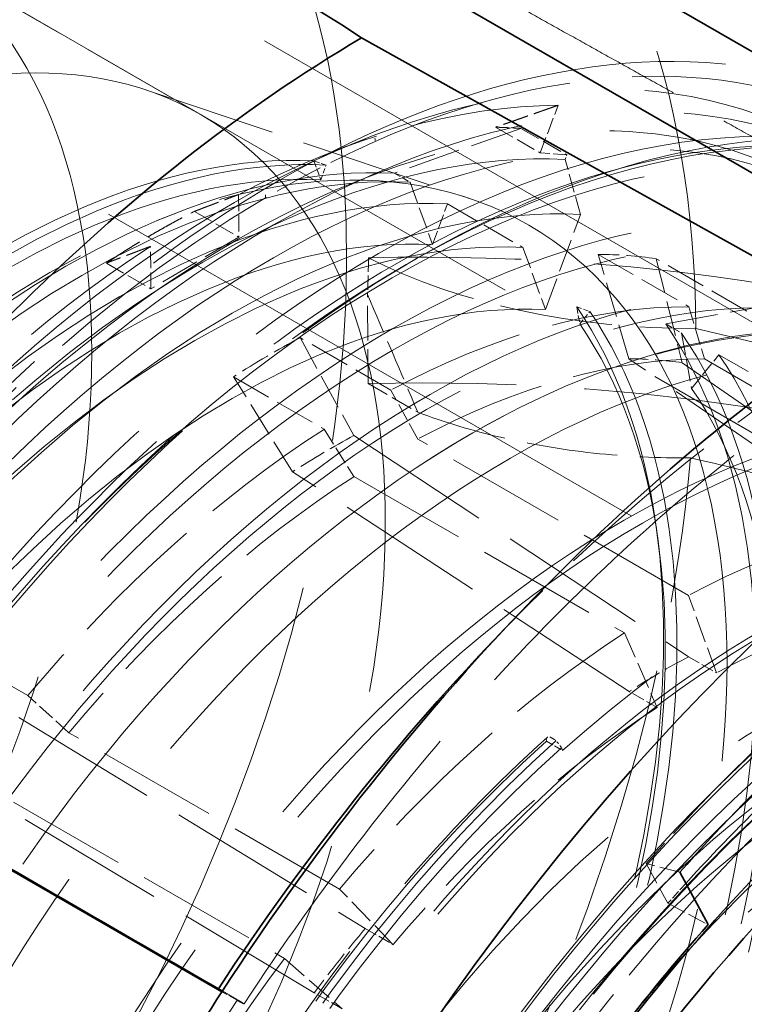
# Model space of a CAD drawing. Units: millimetres. Extents: x 150 to 6150, y 150 to 4494.
# Drawn here: x 5822 to 5859, y 3190 to 3240 of the extents above; entities that cross this region are included whole.
import ezdxf

# ---------------------------------------------------------------- set-up
doc = ezdxf.new("R2010")
doc.units = ezdxf.units.MM
doc.header["$LTSCALE"] = 15
doc.linetypes.add('DASHED', pattern=[0.2068, 0.1655, -0.0413])
doc.layers.add('Hidden (ISO)', color=1, linetype='DASHED', lineweight=18, true_color=0xff0000)
doc.layers.add('Visible (ISO)', color=7, linetype='Continuous', lineweight=35)

msp = doc.modelspace()

# ---------------------------------------------------------------- linework, layer by layer
at = {"layer": 'Hidden (ISO)', "ltscale": 12.979741}
msp.add_line((4788.778, 3842.444), (5870.652, 3217.825), dxfattribs=at)
at = {"layer": 'Hidden (ISO)', "ltscale": 12.30389}
msp.add_line((5919.5, 3176.284), (5757.573, 3269.773), dxfattribs=at)
at = {"layer": 'Hidden (ISO)', "ltscale": 14.115129}
msp.add_line((5922.85, 3182.086), (5799.007, 3253.587), dxfattribs=at)
at = {"layer": 'Hidden (ISO)', "ltscale": 2.665186}
msp.add_line((5831.633, 3234.75), (5816.784, 3243.324), dxfattribs=at)
at = {"layer": 'Hidden (ISO)', "ltscale": 2.700914}
msp.add_line((5828.867, 3235.996), (5845.23, 3230.506), dxfattribs=at)
at = {"layer": 'Hidden (ISO)', "ltscale": 0.335901}
for p, q in [((5848.785, 3232.821), (5849.705, 3235.235)), ((5833.529, 3230.713), (5833.546, 3228.561)), ((5829.092, 3225.941), (5829.074, 3228.092))]:
    msp.add_line(p, q, dxfattribs=at)
at = {"layer": 'Hidden (ISO)', "ltscale": 1.071035}
for p, q in [((5847.813, 3234.061), (5841.404, 3231.797)), ((5855.139, 3224.162), (5863.047, 3225.593))]:
    msp.add_line(p, q, dxfattribs=at)
at = {"layer": 'Hidden (ISO)', "ltscale": 0.404304}
for p, q in [((5846.532, 3234.122), (5848.785, 3232.821)), ((5831.293, 3229.862), (5833.546, 3228.561)), ((5826.839, 3227.242), (5829.092, 3225.941))]:
    msp.add_line(p, q, dxfattribs=at)
at = {"layer": 'Hidden (ISO)', "ltscale": 0.416881}
msp.add_line((5847.813, 3234.061), (5850.136, 3232.72), dxfattribs=at)
at = {"layer": 'Hidden (ISO)', "ltscale": 0.380827}
msp.add_line((5838.102, 3232.812), (5839.949, 3233.538), dxfattribs=at)
at = {"layer": 'Hidden (ISO)', "ltscale": 0.022293}
msp.add_line((5840.431, 3233.543), (5840.432, 3233.399), dxfattribs=at)
at = {"layer": 'Hidden (ISO)', "ltscale": 0.001859}
for p, q in [((5840.443, 3233.393), (5840.432, 3233.399)), ((5834.888, 3230.549), (5834.899, 3230.542))]:
    msp.add_line(p, q, dxfattribs=at)
at = {"layer": 'Hidden (ISO)', "ltscale": 0.105525}
for p, q in [((5837.961, 3232.206), (5837.335, 3232.418)), ((5850.636, 3225.025), (5851.3, 3224.792))]:
    msp.add_line(p, q, dxfattribs=at)
at = {"layer": 'Hidden (ISO)', "ltscale": 0.13596}
for p, q in [((5837.335, 3232.418), (5837.683, 3231.454)), ((5850.636, 3225.025), (5850.793, 3224.167)), ((5854.749, 3213.241), (5854.65, 3213.938))]:
    msp.add_line(p, q, dxfattribs=at)
at = {"layer": 'Hidden (ISO)', "ltscale": 0.278401}
msp.add_line((5850.136, 3232.72), (5848.785, 3232.821), dxfattribs=at)
at = {"layer": 'Hidden (ISO)', "ltscale": 0.031419}
msp.add_line((5850.052, 3232.493), (5850.136, 3232.72), dxfattribs=at)
at = {"layer": 'Hidden (ISO)', "ltscale": 0.378623}
msp.add_line((5850.833, 3229.707), (5850.052, 3232.493), dxfattribs=at)
at = {"layer": 'Hidden (ISO)', "ltscale": 0.104481}
for p, q in [((5837.683, 3231.454), (5837.961, 3232.206)), ((5850.793, 3224.167), (5851.3, 3224.792))]:
    msp.add_line(p, q, dxfattribs=at)
at = {"layer": 'Hidden (ISO)', "ltscale": 0.143256}
for p, q in [((5841.404, 3231.797), (5842.202, 3231.336)), ((5855.139, 3224.162), (5855.938, 3223.701))]:
    msp.add_line(p, q, dxfattribs=at)
at = {"layer": 'Hidden (ISO)', "ltscale": 0.444162}
for p, q in [((5842.202, 3231.336), (5843.34, 3228.188)), ((5847.916, 3228.037), (5849.054, 3224.89)), ((5855.938, 3223.701), (5856.45, 3220.901))]:
    msp.add_line(p, q, dxfattribs=at)
at = {"layer": 'Hidden (ISO)', "ltscale": 0.022111}
msp.add_line((5834.888, 3230.549), (5834.887, 3230.691), dxfattribs=at)
at = {"layer": 'Hidden (ISO)', "ltscale": 0.285466}
for p, q in [((5843.34, 3228.188), (5844.099, 3230.241)), ((5856.45, 3220.901), (5857.834, 3222.606))]:
    msp.add_line(p, q, dxfattribs=at)
at = {"layer": 'Hidden (ISO)', "ltscale": 0.685076}
for p, q in [((5844.099, 3230.241), (5847.916, 3228.037)), ((5857.834, 3222.606), (5861.651, 3220.402))]:
    msp.add_line(p, q, dxfattribs=at)
at = {"layer": 'Hidden (ISO)', "ltscale": 0.182785}
msp.add_line((5829.393, 3229.392), (5830.279, 3229.741), dxfattribs=at)
at = {"layer": 'Hidden (ISO)', "ltscale": 0.670029}
msp.add_line((5849.054, 3224.89), (5850.833, 3229.707), dxfattribs=at)
at = {"layer": 'Hidden (ISO)', "ltscale": 0.799486}
msp.add_line((5833.546, 3228.561), (5829.092, 3225.941), dxfattribs=at)
at = {"layer": 'Hidden (ISO)', "ltscale": 0.152466}
msp.add_line((5842.014, 3227.173), (5842.615, 3227.52), dxfattribs=at)
at = {"layer": 'Hidden (ISO)', "ltscale": 0.824869}
for p, q in [((5851.722, 3227.686), (5856.318, 3225.033)), ((5859.25, 3224.813), (5854.654, 3227.467)), ((5841.234, 3220.816), (5836.638, 3223.47)), ((5833.271, 3221.489), (5837.867, 3218.835)), ((5822.859, 3205.352), (5818.263, 3208.005))]:
    msp.add_line(p, q, dxfattribs=at)
at = {"layer": 'Hidden (ISO)', "ltscale": 0.717859}
for p, q in [((5853.275, 3222.402), (5851.722, 3227.686)), ((5854.654, 3227.467), (5855.979, 3222.199)), ((5836.638, 3223.47), (5839.362, 3218.513)), ((5836.257, 3216.686), (5833.271, 3221.489))]:
    msp.add_line(p, q, dxfattribs=at)
at = {"layer": 'Hidden (ISO)', "ltscale": 0.705128}
msp.add_line((5840.084, 3221.145), (5840.047, 3225.66), dxfattribs=at)
at = {"layer": 'Hidden (ISO)', "ltscale": 0.358879}
for p, q in [((5856.318, 3225.033), (5857.095, 3222.391)), ((5842.596, 3218.338), (5841.234, 3220.816)), ((5837.867, 3218.835), (5839.36, 3216.434)), ((5824.935, 3203.474), (5822.859, 3205.352))]:
    msp.add_line(p, q, dxfattribs=at)
at = {"layer": 'Hidden (ISO)', "ltscale": 3.05335}
for p, q in [((5869.711, 3211.075), (5853.275, 3222.402)), ((5855.979, 3222.199), (5872.32, 3210.88)), ((5839.362, 3218.513), (5856.289, 3207.323)), ((5853.293, 3205.56), (5836.257, 3216.686)), ((5822.414, 3204.25), (5839.939, 3193.563)), ((5837.358, 3190.315), (5819.739, 3200.883))]:
    msp.add_line(p, q, dxfattribs=at)
at = {"layer": 'Hidden (ISO)', "ltscale": 2.459354}
for p, q in [((5857.095, 3222.391), (5870.797, 3214.479)), ((5856.299, 3210.426), (5842.596, 3218.338)), ((5839.36, 3216.434), (5853.062, 3208.523)), ((5838.637, 3195.563), (5824.935, 3203.474)), ((5822.147, 3199.965), (5835.849, 3192.054))]:
    msp.add_line(p, q, dxfattribs=at)
at = {"layer": 'Hidden (ISO)', "ltscale": 0.45006}
msp.add_line((5840.084, 3221.145), (5842.592, 3219.697), dxfattribs=at)
at = {"layer": 'Hidden (ISO)', "ltscale": 0.538481}
for p, q in [((5857.703, 3206.506), (5856.299, 3210.426)), ((5853.062, 3208.523), (5854.707, 3204.744)), ((5841.353, 3192.746), (5838.637, 3195.563)), ((5835.849, 3192.054), (5838.772, 3189.498))]:
    msp.add_line(p, q, dxfattribs=at)
at = {"layer": 'Hidden (ISO)', "ltscale": 0.253737}
for p, q in [((5856.289, 3207.323), (5857.703, 3206.506)), ((5854.707, 3204.744), (5853.293, 3205.56)), ((5839.939, 3193.563), (5841.353, 3192.746)), ((5838.772, 3189.498), (5837.358, 3190.315))]:
    msp.add_line(p, q, dxfattribs=at)
at = {"layer": 'Hidden (ISO)', "ltscale": 0.145856}
msp.add_line((5849.112, 3203.039), (5849.925, 3202.569), dxfattribs=at)
at = {"layer": 'Hidden (ISO)', "ltscale": 0.455361}
msp.add_line((5854.155, 3196.851), (5855.249, 3194.839), dxfattribs=at)
at = {"layer": 'Hidden (ISO)', "ltscale": 0.420017}
msp.add_line((5855.85, 3196.411), (5854.155, 3196.851), dxfattribs=at)
at = {"layer": 'Hidden (ISO)', "ltscale": 0.38211}
msp.add_line((5855.249, 3194.839), (5857.29, 3193.761), dxfattribs=at)
at = {"layer": 'Hidden (ISO)', "ltscale": 0.192758}
msp.add_line((5833.451, 3189.933), (5832.684, 3190.359), dxfattribs=at)
at = {"layer": 'Hidden (ISO)', "ltscale": 12.276955}
msp.add_ellipse((5796.464, 3203.094), major_axis=(30.075, 52.091), ratio=0.57735, start_param=3.038503, end_param=6.837317, dxfattribs=at)
at = {"layer": 'Hidden (ISO)', "ltscale": 5.728986}
for major_axis, start_param, end_param in [((33.736, 58.433), 5.507188, 6.176202), ((-33.736, -58.433), 1.580198, 2.249211)]:
    msp.add_ellipse((5808.964, 3195.877), major_axis=major_axis, ratio=0.57735, start_param=start_param, end_param=end_param, dxfattribs=at)
at = {"layer": 'Hidden (ISO)', "ltscale": 13.021246}
for centre in [(5794.284, 3204.352), (5809.133, 3195.779), (5872.985, 3158.914)]:
    msp.add_ellipse(centre, major_axis=(22.5, 38.971), ratio=0.57735, dxfattribs=at)
at = {"layer": 'Hidden (ISO)', "ltscale": 13.36848}
for centre in [(5833.317, 3181.817), (5835.296, 3180.674)]:
    msp.add_ellipse(centre, major_axis=(29.7, 51.442), ratio=0.57735, dxfattribs=at)
at = {"layer": 'Hidden (ISO)', "ltscale": 12.431673}
msp.add_ellipse((5840.6, 3177.612), major_axis=(30.688, 53.152), ratio=0.57735, dxfattribs=at)
at = {"layer": 'Hidden (ISO)', "ltscale": 12.669673}
for centre, major_axis in [((5842.615, 3176.449), (-31.275, -54.17)), ((5872.207, 3159.363), (31.275, 54.17))]:
    msp.add_ellipse(centre, major_axis=major_axis, ratio=0.57735, dxfattribs=at)
at = {"layer": 'Hidden (ISO)', "ltscale": 12.497502}
for centre, major_axis in [((5842.014, 3176.796), (-30.85, -53.434)), ((5872.207, 3159.363), (30.85, 53.434))]:
    msp.add_ellipse(centre, major_axis=major_axis, ratio=0.57735, dxfattribs=at)
at = {"layer": 'Hidden (ISO)', "ltscale": 12.911611}
msp.add_ellipse((5835.296, 3180.674), major_axis=(28.685, 49.684), ratio=0.57735, dxfattribs=at)
at = {"layer": 'Hidden (ISO)', "ltscale": 13.587912}
msp.add_ellipse((5841.307, 3177.204), major_axis=(30.188, 52.286), ratio=0.57735, dxfattribs=at)
at = {"layer": 'Hidden (ISO)', "ltscale": 5.120723}
for start_param, end_param in [(0.009401, 0.666792), (0.794799, 1.45219)]:
    msp.add_ellipse((5835.296, 3180.674), major_axis=(30.688, 53.152), ratio=0.57735, start_param=start_param, end_param=end_param, dxfattribs=at)
at = {"layer": 'Hidden (ISO)', "ltscale": 12.267099}
msp.add_ellipse((5823.983, 3187.206), major_axis=(24.225, 41.959), ratio=0.57735, dxfattribs=at)
at = {"layer": 'Hidden (ISO)', "ltscale": 12.87394}
msp.add_ellipse((5841.307, 3177.204), major_axis=(28.601, 49.539), ratio=0.57735, dxfattribs=at)
at = {"layer": 'Hidden (ISO)', "ltscale": 3.019956}
for start_param, end_param in [(0.326026, 0.739974), (0.849625, 1.263573)]:
    msp.add_ellipse((5831.683, 3182.76), major_axis=(28.742, 49.782), ratio=0.57735, start_param=start_param, end_param=end_param, dxfattribs=at)
at = {"layer": 'Hidden (ISO)', "ltscale": 12.575148}
msp.add_ellipse((5841.307, 3177.204), major_axis=(27.938, 48.389), ratio=0.57735, dxfattribs=at)
at = {"layer": 'Hidden (ISO)', "ltscale": 0.997026}
msp.add_ellipse((5835.307, 3180.668), major_axis=(30.688, 53.152), ratio=0.57735, start_param=0.666792, end_param=0.794799, dxfattribs=at)
at = {"layer": 'Hidden (ISO)', "ltscale": 0.022407}
msp.add_ellipse((5841.149, 3233.128), major_axis=(0.515, -0.876), ratio=0.571776, start_param=3.922415, end_param=4.096905, dxfattribs=at)
at = {"layer": 'Hidden (ISO)', "ltscale": 12.604389}
msp.add_ellipse((5821.224, 3188.799), major_axis=(23.905, 41.404), ratio=0.57735, start_param=0.288654, end_param=6.013334, dxfattribs=at)
at = {"layer": 'Hidden (ISO)', "ltscale": 12.639958}
msp.add_ellipse((5821.805, 3188.463), major_axis=(23.972, 41.521), ratio=0.57735, start_param=0.288654, end_param=6.013334, dxfattribs=at)
at = {"layer": 'Hidden (ISO)', "ltscale": 12.574641}
msp.add_ellipse((5831.683, 3182.76), major_axis=(27.255, 47.207), ratio=0.57735, start_param=0.288654, end_param=6.013334, dxfattribs=at)
at = {"layer": 'Hidden (ISO)', "ltscale": 13.015909}
for centre in [(5824.767, 3186.753), (5825.566, 3186.292), (5827.462, 3185.197), (5831.279, 3182.993)]:
    msp.add_ellipse(centre, major_axis=(24.685, 42.756), ratio=0.57735, start_param=0.288654, end_param=6.013334, dxfattribs=at)
at = {"layer": 'Hidden (ISO)', "ltscale": 12.422719}
for centre in [(5821.805, 3188.463), (5827.462, 3185.197), (5833.175, 3181.899)]:
    msp.add_ellipse(centre, major_axis=(23.56, 40.807), ratio=0.57735, start_param=0.288654, end_param=6.013334, dxfattribs=at)
at = {"layer": 'Hidden (ISO)', "ltscale": 13.798903}
msp.add_ellipse((5843.218, 3176.101), major_axis=(-27.25, -47.198), ratio=0.57735, dxfattribs=at)
at = {"layer": 'Hidden (ISO)', "ltscale": 13.526724}
for centre, major_axis in [((5843.039, 3176.204), (26.713, 46.267)), ((5845.23, 3174.939), (26.713, 46.267)), ((5847.284, 3173.753), (-26.713, -46.267))]:
    msp.add_ellipse(centre, major_axis=major_axis, ratio=0.57735, dxfattribs=at)
at = {"layer": 'Hidden (ISO)', "ltscale": 13.814738}
msp.add_ellipse((5833.175, 3181.899), major_axis=(26.2, 45.38), ratio=0.57735, start_param=0.288654, end_param=6.013334, dxfattribs=at)
at = {"layer": 'Hidden (ISO)', "ltscale": 0.022226}
msp.add_ellipse((5835.594, 3230.283), major_axis=(-0.507, 0.862), ratio=0.571897, start_param=0.780742, end_param=0.956647, dxfattribs=at)
at = {"layer": 'Hidden (ISO)', "ltscale": 5.994181}
msp.add_ellipse((5842.238, 3189.666), major_axis=(64.998, 0.532), ratio=0.582752, start_param=0.872406, end_param=1.599013, dxfattribs=at)
at = {"layer": 'Hidden (ISO)', "ltscale": 2.30008}
msp.add_ellipse((5856.671, 3238.509), major_axis=(-24.999, -0.205), ratio=0.582752, start_param=0.841119, end_param=1.566051, dxfattribs=at)
at = {"layer": 'Hidden (ISO)', "ltscale": 0.604523}
for major_axis, start_param, end_param in [((25.75, 44.6), 0.224949, 0.317452), ((-25.75, -44.6), 3.890141, 3.982643)]:
    msp.add_ellipse((5835.296, 3180.674), major_axis=major_axis, ratio=0.57735, start_param=start_param, end_param=end_param, dxfattribs=at)
at = {"layer": 'Hidden (ISO)', "ltscale": 13.431108}
msp.add_ellipse((5873.48, 3158.629), major_axis=(33.25, 57.591), ratio=0.57735, start_param=0.030091, end_param=6.295248, dxfattribs=at)
at = {"layer": 'Hidden (ISO)', "ltscale": 12.963374}
msp.add_ellipse((5522.755, 3016.966), major_axis=(512, 0), ratio=0.57735, start_param=3.926991, end_param=7.068583, dxfattribs=at)
at = {"layer": 'Hidden (ISO)', "ltscale": 13.583692}
msp.add_ellipse((5853.045, 3170.427), major_axis=(-26.825, -46.462), ratio=0.57735, dxfattribs=at)
at = {"layer": 'Hidden (ISO)', "ltscale": 13.702691}
msp.add_ellipse((5853.958, 3169.9), major_axis=(-27.06, -46.869), ratio=0.57735, dxfattribs=at)
at = {"layer": 'Hidden (ISO)', "ltscale": 13.380307}
msp.add_ellipse((5873.48, 3158.629), major_axis=(33.125, 57.374), ratio=0.57735, start_param=0.05768, end_param=6.322693, dxfattribs=at)
at = {"layer": 'Hidden (ISO)', "ltscale": 2.817673}
for start_param, end_param in [(0.317452, 0.748548), (0.841051, 1.272147)]:
    msp.add_ellipse((5839.893, 3178.02), major_axis=(25.75, 44.6), ratio=0.57735, start_param=start_param, end_param=end_param, dxfattribs=at)
at = {"layer": 'Hidden (ISO)', "ltscale": 3.504388}
msp.add_ellipse((5866.527, 3162.643), major_axis=(37.75, 65.385), ratio=0.57735, start_param=0.794799, end_param=1.160523, dxfattribs=at)
at = {"layer": 'Hidden (ISO)', "ltscale": 5.746617}
msp.add_ellipse((5821.277, 3172.372), major_axis=(-94.997, -0.777), ratio=0.582752, start_param=3.849206, end_param=4.325826, dxfattribs=at)
at = {"layer": 'Hidden (ISO)', "ltscale": 2.708245}
for centre, start_param, end_param in [((5841.307, 3177.204), 0.317452, 0.748548), ((5841.307, 3177.204), 0.841051, 1.272147), ((5855.009, 3169.293), 0.317452, 0.748548), ((5855.009, 3169.293), 0.841051, 1.272147), ((5855.009, 3169.293), 1.364649, 1.795746)]:
    msp.add_ellipse(centre, major_axis=(24.75, 42.868), ratio=0.57735, start_param=start_param, end_param=end_param, dxfattribs=at)
at = {"layer": 'Hidden (ISO)', "ltscale": 0.557562}
for start_param, end_param in [(0.224949, 0.317452), (0.748548, 0.841051)]:
    msp.add_ellipse((5838.125, 3179.041), major_axis=(23.75, 41.136), ratio=0.57735, start_param=start_param, end_param=end_param, dxfattribs=at)
at = {"layer": 'Hidden (ISO)', "ltscale": 5.586364}
msp.add_ellipse((5842.29, 3183.299), major_axis=(-64.998, -0.532), ratio=0.582752, start_param=4.064396, end_param=4.741568, dxfattribs=at)
at = {"layer": 'Hidden (ISO)', "ltscale": 12.984149}
msp.add_ellipse((5522.755, 3016.966), major_axis=(500, 0), ratio=0.57735, start_param=3.926991, end_param=7.068583, dxfattribs=at)
at = {"layer": 'Hidden (ISO)', "ltscale": 13.144905}
msp.add_ellipse((5860.116, 3166.344), major_axis=(-25.958, -44.961), ratio=0.57735, dxfattribs=at)
at = {"layer": 'Hidden (ISO)', "ltscale": 13.127128}
msp.add_ellipse((5860.311, 3166.232), major_axis=(-25.923, -44.901), ratio=0.57735, dxfattribs=at)
at = {"layer": 'Hidden (ISO)', "ltscale": 13.87265}
msp.add_ellipse((5872.985, 3158.914), major_axis=(30.85, 53.434), ratio=0.57735, start_param=2.620025, end_param=6.804753, dxfattribs=at)
at = {"layer": 'Hidden (ISO)', "ltscale": 13.827844}
msp.add_ellipse((5873.48, 3158.629), major_axis=(-31.275, -54.17), ratio=0.57735, start_param=5.796717, end_param=9.911246, dxfattribs=at)
at = {"layer": 'Hidden (ISO)', "ltscale": 12.023754}
msp.add_ellipse((5860.045, 3166.385), major_axis=(26.713, 46.267), ratio=0.57735, start_param=5.245389, end_param=7.339784, dxfattribs=at)
at = {"layer": 'Hidden (ISO)', "ltscale": 12.94844}
msp.add_ellipse((5872.985, 3158.914), major_axis=(28.96, 50.16), ratio=0.57735, start_param=1.93849, end_param=7.486288, dxfattribs=at)
at = {"layer": 'Hidden (ISO)', "ltscale": 14.431072}
msp.add_ellipse((5877.677, 3156.206), major_axis=(28.96, 50.16), ratio=0.57735, start_param=4.746827, end_param=7.838346, dxfattribs=at)
at = {"layer": 'Hidden (ISO)', "ltscale": 12.783608}
msp.add_ellipse((5866.043, 3162.923), major_axis=(25.245, 43.726), ratio=0.57735, dxfattribs=at)
at = {"layer": 'Hidden (ISO)', "ltscale": 13.259969}
msp.add_ellipse((5860.045, 3166.385), major_axis=(22.913, 39.686), ratio=0.57735, dxfattribs=at)
at = {"layer": 'Hidden (ISO)', "ltscale": 12.490503}
msp.add_ellipse((5873.48, 3158.629), major_axis=(-31.275, -54.17), ratio=0.57735, start_param=3.897835, end_param=5.756135, dxfattribs=at)
at = {"layer": 'Hidden (ISO)', "ltscale": 2.507171}
for start_param, end_param in [(0.317452, 0.748548), (0.841051, 1.272147)]:
    msp.add_ellipse((5856.51, 3168.427), major_axis=(22.913, 39.686), ratio=0.57735, start_param=start_param, end_param=end_param, dxfattribs=at)
at = {"layer": 'Hidden (ISO)', "ltscale": 12.084996}
msp.add_ellipse((5872.985, 3158.914), major_axis=(30.85, 53.434), ratio=0.57735, start_param=0.784308, end_param=2.607047, dxfattribs=at)
at = {"layer": 'Hidden (ISO)', "ltscale": 13.184735}
for centre in [(5866.763, 3162.507), (5872.985, 3158.914)]:
    msp.add_ellipse(centre, major_axis=(-22.783, -39.46), ratio=0.57735, dxfattribs=at)
at = {"layer": 'Hidden (ISO)', "ltscale": 0.537897}
for major_axis, start_param, end_param in [((22.912, 39.686), 0.748548, 0.841051), ((22.913, 39.686), 1.272147, 1.364649)]:
    msp.add_ellipse((5855.095, 3169.243), major_axis=major_axis, ratio=0.57735, start_param=start_param, end_param=end_param, dxfattribs=at)
at = {"layer": 'Hidden (ISO)', "ltscale": 12.310761}
msp.add_ellipse((5879.837, 3154.958), major_axis=(-28.96, -50.16), ratio=0.57735, start_param=5.468841, end_param=9.424778, dxfattribs=at)
at = {"layer": 'Hidden (ISO)', "ltscale": 7.100543}
msp.add_ellipse((5859.232, 3166.855), major_axis=(26.713, 46.267), ratio=0.57735, start_param=1.056599, end_param=2.103796, dxfattribs=at)
at = {"layer": 'Hidden (ISO)', "ltscale": 7.170621}
msp.add_ellipse((5859.801, 3166.526), major_axis=(26.976, 46.724), ratio=0.57735, start_param=1.056599, end_param=2.103796, dxfattribs=at)
at = {"layer": 'Hidden (ISO)', "ltscale": 0.144478}
msp.add_ellipse((5849.519, 3202.804), major_axis=(-0.384, 0.428), ratio=0.401583, start_param=4.984161, end_param=6.965276, dxfattribs=at)
at = {"layer": 'Hidden (ISO)', "ltscale": 0.058163}
msp.add_ellipse((5849.346, 3202.73), major_axis=(0.668, -0.744), ratio=0.401583, start_param=1.206223, end_param=1.665283, dxfattribs=at)
at = {"layer": 'Hidden (ISO)', "ltscale": 7.126521}
msp.add_ellipse((5860.021, 3166.399), major_axis=(-26.81, -46.437), ratio=0.57735, start_param=4.198191, end_param=5.245389, dxfattribs=at)
at = {"layer": 'Hidden (ISO)', "ltscale": 0.025212}
msp.add_ellipse((5849.519, 3202.804), major_axis=(-0.384, 0.428), ratio=0.401583, start_param=3.823683, end_param=4.170531, dxfattribs=at)
at = {"layer": 'Hidden (ISO)', "ltscale": 1.090764}
msp.add_ellipse((5875.602, 3157.404), major_axis=(35.176, 60.926), ratio=0.57735, start_param=1.108959, end_param=1.231132, dxfattribs=at)
at = {"layer": 'Hidden (ISO)', "ltscale": 12.304983}
msp.add_ellipse((5879.278, 3155.281), major_axis=(-33.475, -57.98), ratio=0.57735, start_param=6.048739, end_param=8.899378, dxfattribs=at)
at = {"layer": 'Hidden (ISO)', "ltscale": 0.179316}
msp.add_ellipse((5875.602, 3157.404), major_axis=(-33.381, -57.818), ratio=0.57735, start_param=4.35155, end_param=4.372724, dxfattribs=at)
at = {"layer": 'Hidden (ISO)', "ltscale": 2.036446}
msp.add_ellipse((5876.096, 3157.118), major_axis=(-33.125, -57.374), ratio=0.57735, start_param=4.356366, end_param=4.598571, dxfattribs=at)
at = {"layer": 'Hidden (ISO)', "ltscale": 0.995943}
msp.add_ellipse((5869.238, 3161.078), major_axis=(-39.494, -68.405), ratio=0.57735, start_param=4.622434, end_param=4.72179, dxfattribs=at)
at = {"layer": 'Hidden (ISO)', "ltscale": 1.262501}
msp.add_ellipse((5872.985, 3158.914), major_axis=(28.96, 50.16), ratio=0.57735, start_param=1.268485, end_param=1.440242, dxfattribs=at)
at = {"layer": 'Hidden (ISO)', "ltscale": 4.717789}
msp.add_rational_spline([(5845.291, 3241.567), (5858.372, 3234.277), (5871.568, 3226.923)], [1.00003556182, 1.00003044839, 1.00000651163], degree=2, dxfattribs=at)
at = {"layer": 'Hidden (ISO)', "ltscale": 12.618939}
msp.add_open_spline([(5804.729, 3126.096), (5801.392, 3128.022), (5798.583, 3130.853), (5794.264, 3138.052), (5792.778, 3142.448), (5791.283, 3152.392), (5791.3, 3157.958), (5792.847, 3169.656), (5794.38, 3175.787), (5798.798, 3187.984), (5801.681, 3194.048), (5808.504, 3205.508), (5812.443, 3210.902), (5820.987, 3220.482), (5825.592, 3224.666), (5835.018, 3231.398), (5839.839, 3233.943), (5849.215, 3237.108), (5853.772, 3237.732), (5861.35, 3237.02), (5864.495, 3236.043), (5867.279, 3234.436)], degree=3, knots=[1.580198, 1.580198, 1.580198, 1.580198, 1.890362, 1.890362, 2.207218, 2.207218, 2.52946, 2.52946, 2.852082, 2.852082, 3.174247, 3.174247, 3.496239, 3.496239, 3.81846, 3.81846, 4.141135, 4.141135, 4.463038, 4.463038, 4.72179, 4.72179, 4.72179, 4.72179], dxfattribs=at)
at = {"layer": 'Hidden (ISO)', "ltscale": 0.525675}
for points, weights in [([(5849.705, 3235.235), (5848.081, 3234.665), (5846.532, 3234.122)], [1, 1.00072435539, 1.0008929295]), ([(5831.293, 3229.862), (5832.385, 3230.277), (5833.529, 3230.713)], [1.00089292893, 1.00072435494, 1]), ([(5829.074, 3228.092), (5827.93, 3227.657), (5826.839, 3227.242)], [1, 1.00072435503, 1.00089292905])]:
    msp.add_rational_spline(points, weights, degree=2, dxfattribs=at)
at = {"layer": 'Hidden (ISO)', "ltscale": 14.46227}
msp.add_open_spline([(5805.197, 3131.807), (5802.137, 3133.574), (5799.559, 3136.168), (5795.591, 3142.763), (5794.225, 3146.792), (5792.843, 3155.908), (5792.854, 3161.014), (5794.265, 3171.745), (5795.668, 3177.369), (5799.715, 3188.558), (5802.357, 3194.121), (5808.612, 3204.634), (5812.223, 3209.582), (5820.059, 3218.372), (5824.283, 3222.211), (5832.933, 3228.39), (5837.359, 3230.728), (5845.97, 3233.634), (5850.157, 3234.206), (5857.12, 3233.549), (5860.009, 3232.651), (5862.567, 3231.174)], degree=3, knots=[1.580198, 1.580198, 1.580198, 1.580198, 1.889512, 1.889512, 2.206049, 2.206049, 2.528482, 2.528482, 2.851343, 2.851343, 3.173707, 3.173707, 3.495881, 3.495881, 3.818304, 3.818304, 4.141222, 4.141222, 4.46329, 4.46329, 4.72179, 4.72179, 4.72179, 4.72179], dxfattribs=at)
at = {"layer": 'Hidden (ISO)', "ltscale": 0.278712}
msp.add_rational_spline([(5846.532, 3234.122), (5847.154, 3234.102), (5847.813, 3234.061)], [1.02411894666, 1.02470865156, 1.02488769386], degree=2, dxfattribs=at)
at = {"layer": 'Hidden (ISO)', "ltscale": 12.446785}
msp.add_open_spline([(5811.164, 3123.362), (5807.872, 3125.262), (5805.102, 3128.054), (5800.84, 3135.154), (5799.374, 3139.489), (5797.898, 3149.298), (5797.913, 3154.789), (5799.438, 3166.328), (5800.95, 3172.375), (5805.307, 3184.407), (5808.15, 3190.389), (5814.88, 3201.694), (5818.765, 3207.014), (5827.193, 3216.465), (5831.735, 3220.592), (5841.035, 3227.233), (5845.79, 3229.745), (5855.041, 3232.867), (5859.538, 3233.482), (5867.014, 3232.779), (5870.117, 3231.815), (5872.864, 3230.229)], degree=3, knots=[1.580198, 1.580198, 1.580198, 1.580198, 1.890232, 1.890232, 2.207039, 2.207039, 2.529311, 2.529311, 2.851969, 2.851969, 3.174164, 3.174164, 3.496185, 3.496185, 3.818436, 3.818436, 4.141148, 4.141148, 4.463077, 4.463077, 4.72179, 4.72179, 4.72179, 4.72179], dxfattribs=at)
at = {"layer": 'Hidden (ISO)', "ltscale": 0.800125}
msp.add_rational_spline([(5826.839, 3227.242), (5828.912, 3228.641), (5831.293, 3229.862)], [1.02411894667, 1.02581256018, 1.02411894667], degree=2, dxfattribs=at)
at = {"layer": 'Hidden (ISO)', "ltscale": 0.289222}
msp.add_open_spline([(5840.095, 3227.513), (5840.1, 3226.896), (5840.084, 3226.279), (5840.047, 3225.66)], degree=3, dxfattribs=at)
at = {"layer": 'Hidden (ISO)', "ltscale": 13.138886}
msp.add_open_spline([(5859.986, 3225.887), (5862.735, 3224.3), (5865.024, 3221.897), (5868.371, 3215.732), (5869.472, 3212.04), (5870.406, 3203.762), (5870.27, 3199.206), (5868.788, 3189.628), (5867.443, 3184.608), (5863.665, 3174.612), (5861.23, 3169.637), (5855.517, 3160.25), (5852.24, 3155.84), (5845.187, 3148.043), (5841.414, 3144.657), (5833.78, 3139.25), (5829.92, 3137.226), (5822.516, 3134.705), (5818.978, 3134.212), (5813.092, 3134.691), (5810.644, 3135.44), (5808.486, 3136.686)], degree=3, knots=[4.72179, 4.72179, 4.72179, 4.72179, 5.061872, 5.061872, 5.385517, 5.385517, 5.700928, 5.700928, 6.016319, 6.016319, 6.332537, 6.332537, 6.649016, 6.649016, 6.965061, 6.965061, 7.280247, 7.280247, 7.596431, 7.596431, 7.863383, 7.863383, 7.863383, 7.863383], dxfattribs=at)
at = {"layer": 'Hidden (ISO)', "ltscale": 0.836558}
msp.add_open_spline([(5840.047, 3225.66), (5840.881, 3223.719), (5841.735, 3221.724), (5842.592, 3219.697)], degree=3, dxfattribs=at)
at = {"layer": 'Hidden (ISO)', "ltscale": 6.691217}
msp.add_open_spline([(5833.81, 3189.744), (5835.726, 3192.688), (5837.75, 3195.542), (5841.974, 3201.015), (5844.173, 3203.633), (5848.703, 3208.582), (5851.033, 3210.913), (5855.774, 3215.242), (5858.185, 3217.24), (5863.036, 3220.865), (5865.476, 3222.492), (5867.903, 3223.92)], degree=3, knots=[3.2431544, 3.2431544, 3.2431544, 3.2431544, 3.3799217, 3.3799217, 3.5166889, 3.5166889, 3.6534562, 3.6534562, 3.7902235, 3.7902235, 3.9269908, 3.9269908, 3.9269908, 3.9269908], dxfattribs=at)
at = {"layer": 'Hidden (ISO)', "ltscale": 14.629416}
msp.add_open_spline([(5843.04, 3217.223), (5847.187, 3219.895), (5851.406, 3221.827), (5859.569, 3223.948), (5863.521, 3224.154), (5870.577, 3222.763), (5873.705, 3221.251), (5878.865, 3216.784), (5880.908, 3213.864), (5883.894, 3206.805), (5884.774, 3202.602), (5885.083, 3196.398), (5885.081, 3194.717), (5884.997, 3192.999)], degree=3, knots=[3.878411, 3.878411, 3.878411, 3.878411, 4.204717, 4.204717, 4.527261, 4.527261, 4.832376, 4.832376, 5.133123, 5.133123, 5.451401, 5.451401, 5.565169, 5.565169, 5.565169, 5.565169], dxfattribs=at)
at = {"layer": 'Hidden (ISO)', "ltscale": 1.854363}
msp.add_open_spline([(5842.592, 3219.697), (5843.952, 3219.183), (5845.401, 3218.753), (5848.21, 3218.093), (5849.829, 3217.81), (5853.137, 3217.449), (5854.825, 3217.372), (5856.381, 3217.383), (5856.391, 3217.383), (5856.401, 3217.383)], degree=3, knots=[-6.94599, -6.94599, -6.94599, -6.94599, -6.498198, -6.498198, -6.034466, -6.034466, -5.570734, -5.570734, -5.567765, -5.567765, -5.567765, -5.567765], dxfattribs=at)
at = {"layer": 'Hidden (ISO)', "ltscale": 5.748216}
msp.add_open_spline([(5856.401, 3217.383), (5858.497, 3216.907), (5860.518, 3216.397), (5864.675, 3215.252), (5866.982, 3214.552), (5871.58, 3213.001), (5873.871, 3212.152), (5878.312, 3210.338), (5880.465, 3209.374), (5884.533, 3207.387), (5886.449, 3206.363), (5889.79, 3204.434), (5891.379, 3203.45), (5892.933, 3202.409)], degree=3, knots=[32.549678, 32.549678, 32.549678, 32.549678, 33.186621, 33.186621, 33.934195, 33.934195, 34.681769, 34.681769, 35.429343, 35.429343, 36.176917, 36.176917, 36.846817, 36.846817, 36.846817, 36.846817], dxfattribs=at)
at = {"layer": 'Hidden (ISO)', "ltscale": 12.720514}
msp.add_open_spline([(5891.301, 3206.641), (5893.994, 3205.086), (5896.264, 3202.805), (5899.766, 3197.012), (5900.974, 3193.471), (5902.206, 3185.454), (5902.203, 3180.959), (5900.972, 3171.512), (5899.742, 3166.562), (5896.187, 3156.712), (5893.865, 3151.815), (5888.365, 3142.56), (5885.189, 3138.204), (5878.293, 3130.463), (5874.575, 3127.082), (5866.956, 3121.636), (5863.055, 3119.575), (5855.461, 3117.014), (5851.764, 3116.509), (5845.618, 3117.093), (5843.068, 3117.886), (5840.811, 3119.19)], degree=3, knots=[4.72179, 4.72179, 4.72179, 4.72179, 5.029718, 5.029718, 5.345721, 5.345721, 5.668461, 5.668461, 5.991718, 5.991718, 6.314409, 6.314409, 6.636885, 6.636885, 6.959641, 6.959641, 7.282958, 7.282958, 7.605294, 7.605294, 7.863383, 7.863383, 7.863383, 7.863383], dxfattribs=at)
at = {"layer": 'Hidden (ISO)', "ltscale": 13.612215}
msp.add_open_spline([(5884.643, 3152.701), (5882.21, 3148.434), (5879.389, 3144.382), (5873.285, 3137.138), (5870.003, 3133.945), (5863.372, 3128.746), (5860.025, 3126.732), (5853.663, 3124.007), (5850.655, 3123.297), (5845.137, 3123.06), (5842.691, 3123.595), (5838.081, 3125.993), (5836, 3128.144), (5833.187, 3133.882), (5832.321, 3137.136), (5831.713, 3144.433), (5831.907, 3148.408), (5833.328, 3156.812), (5834.558, 3161.242), (5837.968, 3170.104), (5840.155, 3174.533), (5845.262, 3182.903), (5848.184, 3186.84), (5854.431, 3193.79), (5857.753, 3196.804), (5864.393, 3201.609), (5867.71, 3203.409), (5873.958, 3205.71), (5876.879, 3206.207), (5882.244, 3206.039), (5884.61, 3205.29), (5888.997, 3202.384), (5890.953, 3199.937), (5893.399, 3193.737), (5894.071, 3190.354), (5894.328, 3182.851), (5893.956, 3178.771), (5892.184, 3170.227), (5890.78, 3165.762), (5887.684, 3158.423), (5886.247, 3155.515), (5884.643, 3152.701)], degree=3, knots=[0, 0, 0, 0, 0.309292, 0.309292, 0.617597, 0.617597, 0.923203, 0.923203, 1.228204, 1.228204, 1.554817, 1.554817, 1.950166, 1.950166, 2.274072, 2.274072, 2.578649, 2.578649, 2.884603, 2.884603, 3.193114, 3.193114, 3.502387, 3.502387, 3.810332, 3.810332, 4.115469, 4.115469, 4.421507, 4.421507, 4.757312, 4.757312, 5.151869, 5.151869, 5.468397, 5.468397, 5.772731, 5.772731, 6.079199, 6.079199, 6.283185, 6.283185, 6.283185, 6.283185], dxfattribs=at)
at = {"layer": 'Hidden (ISO)', "ltscale": 7.146038}
msp.add_open_spline([(5822.494, 3156.505), (5823.158, 3159.862), (5824.092, 3163.291), (5826.459, 3170.148), (5827.891, 3173.575), (5831.193, 3180.28), (5833.062, 3183.558), (5837.155, 3189.823), (5839.379, 3192.81), (5844.088, 3198.364), (5846.573, 3200.931), (5849.134, 3203.232)], degree=3, knots=[2.617994, 2.617994, 2.617994, 2.617994, 2.827433, 2.827433, 3.036873, 3.036873, 3.246312, 3.246312, 3.455752, 3.455752, 3.665191, 3.665191, 3.665191, 3.665191], dxfattribs=at)
at = {"layer": 'Hidden (ISO)', "ltscale": 14.06042}
msp.add_open_spline([(5845.862, 3096.926), (5849.352, 3095.01), (5853.362, 3094.016), (5862.241, 3093.957), (5867.139, 3094.984), (5877.184, 3099.042), (5882.331, 3102.082), (5892.341, 3109.865), (5897.202, 3114.607), (5906.145, 3125.31), (5910.226, 3131.268), (5917.199, 3143.801), (5920.089, 3150.373), (5924.386, 3163.469), (5925.792, 3169.99), (5926.975, 3182.327), (5926.752, 3188.14), (5925.559, 3194.106), (5925.38, 3194.891), (5925.181, 3195.659)], degree=3, knots=[4.715313, 4.715313, 4.715313, 4.715313, 5.020164, 5.020164, 5.33936, 5.33936, 5.66001, 5.66001, 5.980735, 5.980735, 6.301333, 6.301333, 6.621884, 6.621884, 6.9425, 6.9425, 7.263244, 7.263244, 7.312955, 7.312955, 7.312955, 7.312955], dxfattribs=at)
at = {"layer": 'Hidden (ISO)', "ltscale": 0.669097}
msp.add_open_spline([(5832.71, 3190.399), (5832.744, 3190.379), (5832.777, 3190.359), (5832.981, 3190.241), (5833.131, 3190.153), (5833.373, 3190.012), (5833.486, 3189.945), (5833.661, 3189.84), (5833.724, 3189.802), (5833.798, 3189.755), (5833.816, 3189.742), (5833.8, 3189.746), (5833.765, 3189.764), (5833.661, 3189.818), (5833.582, 3189.861), (5833.47, 3189.922), (5833.461, 3189.928), (5833.451, 3189.933)], degree=3, knots=[1.32818, 1.32818, 1.32818, 1.32818, 1.343372, 1.343372, 1.4221849, 1.4221849, 1.5012162, 1.5012162, 1.5802475, 1.5802475, 1.6593222, 1.6593222, 1.7383969, 1.7383969, 1.817653, 1.817653, 1.8247029, 1.8247029, 1.8247029, 1.8247029], dxfattribs=at)
at = {"layer": 'Visible (ISO)'}
for p, q in [((5874.245, 3229.442), (5829.581, 3255.229)), ((5826.339, 3250.953), (5868.702, 3226.494)), ((5865.321, 3224.389), (5839.749, 3238.642)), ((5832.684, 3190.359), (5788.02, 3216.146)), ((5857.29, 3193.761), (5855.85, 3196.411))]:
    msp.add_line(p, q, dxfattribs=at)
for centre, major_axis, ratio, start_param, end_param in [((5835.476, 3164.479), (-48.165, 81.885), 0.571897, 5.420091, 5.896711), ((5877.723, 3156.179), (-40.25, -69.715), 0.57735, 2.479365, 6.945413), ((5840.246, 3177.816), (37.426, 64.823), 0.57735, 0.794799, 1.475331), ((5869.238, 3161.078), (40.25, 69.715), 0.57735, 0.794799, 1.482714), ((5879.278, 3155.281), (33.475, 57.98), 0.57735, 5.757785, 9.190331), ((5866.527, 3162.643), (37.75, 65.385), 0.57735, 1.160523, 1.476236), ((5879.837, 3154.958), (-28.96, -50.16), 0.57735, 3.72414, 5.468841), ((5877.723, 3156.179), (35.875, 62.137), 0.57735, 1.108959, 1.231132), ((5875.602, 3157.404), (-33.381, -57.818), 0.57735, 4.250551, 4.35155), ((5876.096, 3157.118), (-33.125, -57.374), 0.57735, 4.245915, 4.356366), ((5877.723, 3156.179), (33.512, 58.045), 0.57735, 1.231132, 1.458024), ((5872.985, 3158.914), (28.96, 50.16), 0.57735, 1.203103, 1.268485), ((5869.238, 3161.078), (40.25, 69.715), 0.57735, 1.482714, 1.580198)]:
    msp.add_ellipse(centre, major_axis=major_axis, ratio=ratio, start_param=start_param, end_param=end_param, dxfattribs=at)
msp.add_open_spline([(5911.772, 3214.174), (5908.185, 3216.245), (5904.032, 3217.328), (5894.99, 3217.424), (5890.094, 3216.415), (5880.041, 3212.397), (5874.883, 3209.37), (5864.854, 3201.607), (5859.984, 3196.873), (5851.026, 3186.183), (5846.939, 3180.23), (5839.955, 3167.704), (5837.059, 3161.134), (5832.751, 3148.035), (5831.339, 3141.507), (5830.149, 3129.148), (5830.372, 3123.318), (5832.448, 3112.95), (5834.299, 3108.412), (5838.98, 3101.791), (5841.556, 3099.406), (5844.522, 3097.694)], degree=3, knots=[1.561395, 1.561395, 1.561395, 1.561395, 1.87581, 1.87581, 2.194144, 2.194144, 2.515425, 2.515425, 2.836881, 2.836881, 3.158081, 3.158081, 3.479187, 3.479187, 3.800422, 3.800422, 4.121912, 4.121912, 4.442992, 4.442992, 4.702988, 4.702988, 4.702988, 4.702988], dxfattribs=at)
msp.add_rational_spline([(5806.558, 3205.505), (5819.478, 3198.042), (5832.51, 3190.514)], [1.00003556186, 1.00003044843, 1.00000651164], degree=2, dxfattribs=at)
msp.add_open_spline([(5832.51, 3190.514), (5832.578, 3190.475), (5832.645, 3190.436), (5832.71, 3190.399)], degree=3, dxfattribs=at)

doc.saveas('drawing.dxf')
